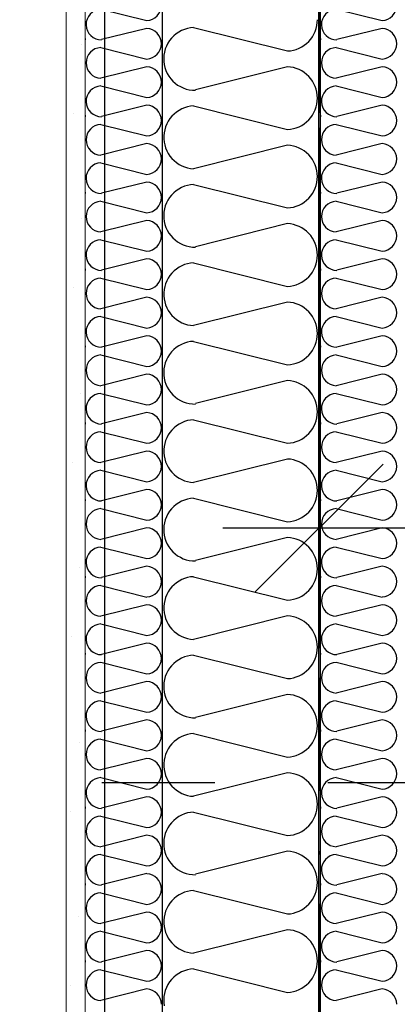
# Model space of a CAD drawing. Units: millimetres. Extents: x 18 to 577, y 5 to 410.
# Drawn here: x 160 to 164, y 170 to 183 of the extents above; entities that cross this region are included whole.
import ezdxf
from ezdxf.xclip import XClip

# ---------------------------------------------------------------- set-up
doc = ezdxf.new("R2010")
doc.units = ezdxf.units.MM
doc.header["$LTSCALE"] = 0.5
doc.header["$MEASUREMENT"] = 0
doc.header["$XCLIPFRAME"] = 0
doc.linetypes.add('PLINE', pattern=[0])
doc.linetypes.add('Små Stiplet', pattern=[5.644444, 2.822222, -2.822222])
for name, color, linetype in [('231- Bærende yttervegger (Skravur)(Nye konstruksjoner)', 7, 'Continuous'), ('231- Bærende yttervegger(Nye konstruksjoner)', 7, 'Continuous'), ('251- Frittbærende dekker', 7, 'Continuous'), ('251- Frittbærende dekker(Nye konstruksjoner)', 7, 'Continuous'), ('822- Modullinjer bygning(Nye konstruksjoner)', 7, 'Continuous'), ('842-M___1_50 Målsetting bygning(Nye konstruksjoner)', 7, 'Continuous')]:
    doc.layers.add(name, color=color, linetype=linetype)
doc.layers.add('235- Utvendig kledning og overflate(Nye konstruksjoner)', color=7, linetype='Continuous', lineweight=0)

# ---------------------------------------------------------------- blocks, each defined once
blk = doc.blocks.new('*X10')
at = {"layer": '231- Bærende yttervegger (Skravur)(Nye konstruksjoner)', "linetype": 'PLINE'}
for p, q in [((160.594, 182.771), (161.169, 182.627)), ((161.169, 182.531), (160.605, 182.39)), ((161.361, 182.531), (161.361, 182.511)), ((160.401, 182.406), (160.401, 182.387)), ((160.594, 182.291), (161.169, 182.147)), ((161.169, 182.051), (160.594, 181.907)), ((160.594, 181.811), (161.169, 181.667)), ((161.169, 181.571), (160.605, 181.43)), ((161.361, 181.571), (161.361, 181.551)), ((160.401, 181.446), (160.401, 181.427)), ((160.594, 181.331), (161.169, 181.187)), ((161.169, 181.091), (160.594, 180.947)), ((160.594, 180.851), (161.169, 180.707)), ((161.169, 180.611), (160.605, 180.47)), ((161.361, 180.611), (161.361, 180.591)), ((160.401, 180.486), (160.401, 180.467)), ((160.594, 180.371), (161.169, 180.227)), ((161.169, 180.131), (160.594, 179.987)), ((160.594, 179.891), (161.169, 179.747)), ((161.169, 179.651), (160.605, 179.51)), ((161.361, 179.651), (161.361, 179.631)), ((160.401, 179.526), (160.401, 179.507)), ((160.594, 179.411), (161.169, 179.267)), ((161.169, 179.171), (160.594, 179.027)), ((160.594, 178.931), (161.169, 178.787)), ((161.169, 178.691), (160.605, 178.55)), ((161.361, 178.691), (161.361, 178.671)), ((160.401, 178.566), (160.401, 178.547)), ((160.594, 178.451), (161.169, 178.307)), ((161.169, 178.211), (160.594, 178.067)), ((160.594, 177.971), (161.169, 177.827)), ((161.169, 177.731), (160.605, 177.59)), ((161.361, 177.731), (161.361, 177.711)), ((160.401, 177.606), (160.401, 177.587)), ((160.594, 177.491), (161.169, 177.347)), ((161.169, 177.251), (160.594, 177.107)), ((160.594, 177.011), (161.169, 176.867)), ((161.169, 176.771), (160.605, 176.63)), ((161.361, 176.771), (161.361, 176.751)), ((160.401, 176.646), (160.401, 176.627)), ((160.594, 176.531), (161.169, 176.387)), ((161.169, 176.291), (160.594, 176.147)), ((160.594, 176.051), (161.169, 175.907)), ((161.169, 175.811), (160.605, 175.67)), ((161.361, 175.811), (161.361, 175.791)), ((160.401, 175.686), (160.401, 175.667)), ((160.594, 175.571), (161.169, 175.427)), ((161.169, 175.331), (160.594, 175.187)), ((160.594, 175.091), (161.169, 174.947)), ((161.169, 174.851), (160.605, 174.71)), ((161.361, 174.851), (161.361, 174.831)), ((160.401, 174.726), (160.401, 174.707)), ((160.594, 174.611), (161.169, 174.467)), ((161.169, 174.371), (160.594, 174.227)), ((160.594, 174.131), (161.169, 173.987)), ((161.169, 173.891), (160.605, 173.75)), ((161.361, 173.891), (161.361, 173.871)), ((160.401, 173.766), (160.401, 173.747)), ((160.594, 173.651), (161.169, 173.507)), ((161.169, 173.411), (160.594, 173.267)), ((160.594, 173.171), (161.169, 173.027)), ((161.169, 172.931), (160.605, 172.79)), ((161.361, 172.931), (161.361, 172.911)), ((160.401, 172.806), (160.401, 172.787)), ((160.594, 172.691), (161.169, 172.547)), ((161.169, 172.451), (160.594, 172.307)), ((160.594, 172.211), (161.169, 172.067)), ((161.169, 171.971), (160.605, 171.83)), ((161.361, 171.971), (161.361, 171.951)), ((160.401, 171.846), (160.401, 171.827)), ((160.594, 171.731), (161.169, 171.587)), ((161.169, 171.491), (160.594, 171.347)), ((160.594, 171.251), (161.169, 171.107)), ((161.169, 171.011), (160.605, 170.87)), ((161.361, 171.011), (161.361, 170.991)), ((160.401, 170.886), (160.401, 170.867)), ((160.594, 170.771), (161.169, 170.627)), ((161.169, 170.531), (160.594, 170.387))]:
    blk.add_line(p, q, dxfattribs=at)
for centre, start, end in [((161.16, 182.819), 272.6252, 0), ((160.603, 182.579), 92.6252, 270.7332), ((161.16, 182.339), 0, 87.3748), ((160.603, 182.099), 92.6252, 267.3748), ((161.16, 182.339), 272.6252, 0), ((161.16, 181.859), 0, 87.3748), ((160.603, 181.619), 92.6252, 270.7332), ((161.16, 181.859), 272.6252, 0), ((161.16, 181.379), 0, 87.3748), ((160.603, 181.139), 92.6252, 267.3748), ((161.16, 181.379), 272.6252, 0), ((161.16, 180.899), 0, 87.3748), ((160.603, 180.659), 92.6252, 270.7332), ((161.16, 180.899), 272.6252, 0), ((161.16, 180.419), 0, 87.3748), ((160.603, 180.179), 92.6252, 267.3748), ((161.16, 180.419), 272.6252, 0), ((161.16, 179.939), 0, 87.3748), ((160.603, 179.699), 92.6252, 270.7332), ((161.16, 179.939), 272.6252, 0), ((161.16, 179.459), 0, 87.3748), ((160.603, 179.219), 92.6252, 267.3748), ((161.16, 179.459), 272.6252, 0), ((161.16, 178.979), 0, 87.3748), ((161.16, 178.979), 272.6252, 0), ((160.603, 178.739), 92.6252, 270.7332), ((161.16, 178.499), 0, 87.3748), ((161.16, 178.499), 272.6252, 0), ((160.603, 178.259), 92.6252, 267.3748), ((161.16, 178.019), 0, 87.3748), ((161.16, 178.019), 272.6252, 0), ((160.603, 177.779), 92.6252, 270.7332), ((161.16, 177.539), 0, 87.3748), ((161.16, 177.539), 272.6252, 0), ((160.603, 177.299), 92.6252, 267.3748), ((161.16, 177.059), 0, 87.3748), ((160.603, 176.819), 92.6252, 270.7332), ((161.16, 177.059), 272.6252, 0), ((161.16, 176.579), 0, 87.3748), ((160.603, 176.339), 92.6252, 267.3748), ((161.16, 176.579), 272.6252, 0), ((161.16, 176.099), 0, 87.3748), ((160.603, 175.859), 92.6252, 270.7332), ((161.16, 176.099), 272.6252, 0), ((161.16, 175.619), 0, 87.3748), ((160.603, 175.379), 92.6252, 267.3748), ((161.16, 175.619), 272.6252, 0), ((161.16, 175.139), 0, 87.3748), ((160.603, 174.899), 92.6252, 270.7332), ((161.16, 175.139), 272.6252, 0), ((161.16, 174.659), 0, 87.3748), ((160.603, 174.419), 92.6252, 267.3748), ((161.16, 174.659), 272.6252, 0), ((161.16, 174.179), 0, 87.3748), ((161.16, 174.179), 272.6252, 0), ((160.603, 173.939), 92.6252, 270.7332), ((161.16, 173.699), 0, 87.3748), ((161.16, 173.699), 272.6252, 0), ((160.603, 173.459), 92.6252, 267.3748), ((161.16, 173.219), 0, 87.3748), ((161.16, 173.219), 272.6252, 0), ((160.603, 172.979), 92.6252, 270.7332), ((161.16, 172.739), 0, 87.3748), ((161.16, 172.739), 272.6252, 0), ((160.603, 172.499), 92.6252, 267.3748), ((161.16, 172.259), 0, 87.3748), ((160.603, 172.019), 92.6252, 270.7332), ((161.16, 172.259), 272.6252, 0), ((161.16, 171.779), 0, 87.3748), ((160.603, 171.539), 92.6252, 267.3748), ((161.16, 171.779), 272.6252, 0), ((161.16, 171.299), 0, 87.3748), ((160.603, 171.059), 92.6252, 270.7332), ((161.16, 171.299), 272.6252, 0), ((161.16, 170.819), 0, 87.3748), ((160.603, 170.579), 92.6252, 267.3748), ((161.16, 170.819), 272.6252, 0), ((161.16, 170.339), 0, 87.3748)]:
    blk.add_arc(centre, 0.192, start, end, dxfattribs=at)
blk = doc.blocks.new('*X13')
at = {"layer": '231- Bærende yttervegger (Skravur)(Nye konstruksjoner)', "linetype": 'PLINE'}
for p, q in [((163.534, 182.771), (164.109, 182.627)), ((164.109, 182.531), (163.545, 182.39)), ((163.341, 182.406), (163.341, 182.387)), ((163.534, 182.291), (164.109, 182.147)), ((164.109, 182.051), (163.534, 181.907)), ((163.534, 181.811), (164.109, 181.667)), ((164.109, 181.571), (163.545, 181.43)), ((163.341, 181.446), (163.341, 181.427)), ((163.534, 181.331), (164.109, 181.187)), ((164.109, 181.091), (163.534, 180.947)), ((163.534, 180.851), (164.109, 180.707)), ((164.109, 180.611), (163.545, 180.47)), ((163.341, 180.486), (163.341, 180.467)), ((163.534, 180.371), (164.109, 180.227)), ((164.109, 180.131), (163.534, 179.987)), ((163.534, 179.891), (164.109, 179.747)), ((164.109, 179.651), (163.545, 179.51)), ((163.341, 179.526), (163.341, 179.507)), ((163.534, 179.411), (164.109, 179.267)), ((164.109, 179.171), (163.534, 179.027)), ((163.534, 178.931), (164.109, 178.787)), ((164.109, 178.691), (163.545, 178.55)), ((163.341, 178.566), (163.341, 178.547)), ((163.534, 178.451), (164.109, 178.307)), ((164.109, 178.211), (163.534, 178.067)), ((163.534, 177.971), (164.109, 177.827)), ((164.109, 177.731), (163.545, 177.59)), ((163.341, 177.606), (163.341, 177.587)), ((163.534, 177.491), (164.109, 177.347)), ((164.109, 177.251), (163.534, 177.107)), ((163.534, 177.011), (164.109, 176.867)), ((164.109, 176.771), (163.545, 176.63)), ((163.341, 176.646), (163.341, 176.627)), ((163.534, 176.531), (164.109, 176.387)), ((164.109, 176.291), (163.534, 176.147)), ((163.534, 176.051), (164.109, 175.907)), ((164.109, 175.811), (163.545, 175.67)), ((163.341, 175.686), (163.341, 175.667)), ((163.534, 175.571), (164.109, 175.427)), ((164.109, 175.331), (163.534, 175.187)), ((163.534, 175.091), (164.109, 174.947)), ((164.109, 174.851), (163.545, 174.71)), ((163.341, 174.726), (163.341, 174.707)), ((163.534, 174.611), (164.109, 174.467)), ((164.109, 174.371), (163.534, 174.227)), ((163.534, 174.131), (164.109, 173.987)), ((164.109, 173.891), (163.545, 173.75)), ((163.341, 173.766), (163.341, 173.747)), ((163.534, 173.651), (164.109, 173.507)), ((164.109, 173.411), (163.534, 173.267)), ((163.534, 173.171), (164.109, 173.027)), ((164.109, 172.931), (163.545, 172.79)), ((163.341, 172.806), (163.341, 172.787)), ((163.534, 172.691), (164.109, 172.547)), ((164.109, 172.451), (163.534, 172.307)), ((163.534, 172.211), (164.109, 172.067)), ((164.109, 171.971), (163.545, 171.83)), ((163.341, 171.846), (163.341, 171.827)), ((163.534, 171.731), (164.109, 171.587)), ((164.109, 171.491), (163.534, 171.347)), ((163.534, 171.251), (164.109, 171.107)), ((164.109, 171.011), (163.545, 170.87)), ((163.341, 170.886), (163.341, 170.867)), ((163.534, 170.771), (164.109, 170.627)), ((164.109, 170.531), (163.534, 170.387))]:
    blk.add_line(p, q, dxfattribs=at)
for centre, start, end in [((164.1, 182.819), 272.6252, 0), ((163.543, 182.579), 92.6252, 270.7332), ((164.1, 182.339), 0, 87.3748), ((163.543, 182.099), 92.6252, 267.3748), ((164.1, 182.339), 272.6252, 0), ((164.1, 181.859), 0, 87.3748), ((163.543, 181.619), 92.6252, 270.7332), ((164.1, 181.859), 272.6252, 0), ((164.1, 181.379), 0, 87.3748), ((163.543, 181.139), 92.6252, 267.3748), ((164.1, 181.379), 272.6252, 0), ((164.1, 180.899), 0, 87.3748), ((163.543, 180.659), 92.6252, 270.7332), ((164.1, 180.899), 272.6252, 0), ((164.1, 180.419), 0, 87.3748), ((163.543, 180.179), 92.6252, 267.3748), ((164.1, 180.419), 272.6252, 0), ((164.1, 179.939), 0, 87.3748), ((163.543, 179.699), 92.6252, 270.7332), ((164.1, 179.939), 272.6252, 0), ((164.1, 179.459), 0, 87.3748), ((163.543, 179.219), 92.6252, 267.3748), ((164.1, 179.459), 272.6252, 0), ((164.1, 178.979), 0, 87.3748), ((164.1, 178.979), 272.6252, 0), ((163.543, 178.739), 92.6252, 270.7332), ((164.1, 178.499), 0, 87.3748), ((164.1, 178.499), 272.6252, 0), ((163.543, 178.259), 92.6252, 267.3748), ((164.1, 178.019), 0, 87.3748), ((164.1, 178.019), 272.6252, 0), ((163.543, 177.779), 92.6252, 270.7332), ((164.1, 177.539), 0, 87.3748), ((164.1, 177.539), 272.6252, 0), ((163.543, 177.299), 92.6252, 267.3748), ((164.1, 177.059), 0, 87.3748), ((163.543, 176.819), 92.6252, 270.7332), ((164.1, 177.059), 272.6252, 0), ((164.1, 176.579), 0, 87.3748), ((163.543, 176.339), 92.6252, 267.3748), ((164.1, 176.579), 272.6252, 0), ((164.1, 176.099), 0, 87.3748), ((163.543, 175.859), 92.6252, 270.7332), ((164.1, 176.099), 272.6252, 0), ((164.1, 175.619), 0, 87.3748), ((163.543, 175.379), 92.6252, 267.3748), ((164.1, 175.619), 272.6252, 0), ((164.1, 175.139), 0, 87.3748), ((163.543, 174.899), 92.6252, 270.7332), ((164.1, 175.139), 272.6252, 0), ((164.1, 174.659), 0, 87.3748), ((163.543, 174.419), 92.6252, 267.3748), ((164.1, 174.659), 272.6252, 0), ((164.1, 174.179), 0, 87.3748), ((164.1, 174.179), 272.6252, 0), ((163.543, 173.939), 92.6252, 270.7332), ((164.1, 173.699), 0, 87.3748), ((164.1, 173.699), 272.6252, 0), ((163.543, 173.459), 92.6252, 267.3748), ((164.1, 173.219), 0, 87.3748), ((164.1, 173.219), 272.6252, 0), ((163.543, 172.979), 92.6252, 270.7332), ((164.1, 172.739), 0, 87.3748), ((164.1, 172.739), 272.6252, 0), ((163.543, 172.499), 92.6252, 267.3748), ((164.1, 172.259), 0, 87.3748), ((163.543, 172.019), 92.6252, 270.7332), ((164.1, 172.259), 272.6252, 0), ((164.1, 171.779), 0, 87.3748), ((163.543, 171.539), 92.6252, 267.3748), ((164.1, 171.779), 272.6252, 0), ((164.1, 171.299), 0, 87.3748), ((163.543, 171.059), 92.6252, 270.7332), ((164.1, 171.299), 272.6252, 0), ((164.1, 170.819), 0, 87.3748), ((163.543, 170.579), 92.6252, 267.3748), ((164.1, 170.819), 272.6252, 0), ((164.1, 170.339), 0, 87.3748)]:
    blk.add_arc(centre, 0.192, start, end, dxfattribs=at)
blk = doc.blocks.new('*X16')
at = {"layer": '231- Bærende yttervegger (Skravur)(Nye konstruksjoner)', "linetype": 'PLINE'}
for p, q in [((161.716, 182.537), (161.677, 182.529)), ((161.755, 182.541), (161.716, 182.537)), ((161.755, 182.541), (162.928, 182.248)), ((163.286, 182.529), (163.295, 182.565)), ((163.295, 182.565), (163.3, 182.602)), ((163.3, 182.602), (163.302, 182.639)), ((161.506, 182.437), (161.479, 182.408)), ((161.537, 182.462), (161.506, 182.437)), ((161.569, 182.484), (161.537, 182.462)), ((161.604, 182.503), (161.569, 182.484)), ((161.64, 182.518), (161.604, 182.503)), ((161.677, 182.529), (161.64, 182.518)), ((163.218, 182.397), (163.239, 182.427)), ((163.239, 182.427), (163.258, 182.459)), ((163.258, 182.459), (163.274, 182.493)), ((163.274, 182.493), (163.286, 182.529)), ((161.415, 182.31), (161.401, 182.273)), ((161.433, 182.345), (161.415, 182.31)), ((161.455, 182.378), (161.433, 182.345)), ((161.479, 182.408), (161.455, 182.378)), ((163.072, 182.282), (163.105, 182.299)), ((163.105, 182.299), (163.137, 182.32)), ((163.137, 182.32), (163.166, 182.343)), ((163.166, 182.343), (163.193, 182.368)), ((163.193, 182.368), (163.218, 182.397)), ((161.384, 182.196), (161.381, 182.157)), ((161.391, 182.235), (161.384, 182.196)), ((161.401, 182.273), (161.391, 182.235)), ((162.928, 182.248), (162.965, 182.251)), ((162.965, 182.251), (163.002, 182.258)), ((163.002, 182.258), (163.037, 182.268)), ((163.037, 182.268), (163.072, 182.282)), ((161.381, 182.157), (161.382, 182.118)), ((161.382, 182.118), (161.387, 182.079)), ((161.387, 182.079), (161.396, 182.041)), ((162.928, 182.051), (161.778, 181.763)), ((162.965, 182.047), (162.928, 182.051)), ((163.002, 182.04), (162.965, 182.047)), ((163.321, 182.051), (163.321, 182.011)), ((161.396, 182.041), (161.409, 182.004)), ((161.409, 182.004), (161.425, 181.968)), ((161.425, 181.968), (161.445, 181.934)), ((161.445, 181.934), (161.468, 181.902)), ((163.037, 182.03), (163.002, 182.04)), ((163.072, 182.016), (163.037, 182.03)), ((163.105, 181.999), (163.072, 182.016)), ((163.137, 181.979), (163.105, 181.999)), ((163.166, 181.956), (163.137, 181.979)), ((163.193, 181.93), (163.166, 181.956)), ((163.218, 181.902), (163.193, 181.93)), ((161.468, 181.902), (161.495, 181.873)), ((161.495, 181.873), (161.524, 181.847)), ((161.524, 181.847), (161.555, 181.823)), ((161.555, 181.823), (161.589, 181.803)), ((161.589, 181.803), (161.625, 181.786)), ((163.239, 181.871), (163.218, 181.902)), ((163.258, 181.839), (163.239, 181.871)), ((163.274, 181.805), (163.258, 181.839)), ((163.286, 181.77), (163.274, 181.805)), ((161.361, 181.796), (161.361, 181.757)), ((161.625, 181.786), (161.662, 181.773)), ((161.662, 181.773), (161.7, 181.764)), ((161.7, 181.764), (161.739, 181.759)), ((161.739, 181.759), (161.778, 181.757)), ((163.295, 181.733), (163.286, 181.77)), ((163.3, 181.696), (163.295, 181.733)), ((163.302, 181.659), (163.3, 181.696)), ((161.717, 181.557), (161.679, 181.55)), ((161.755, 181.561), (161.717, 181.557)), ((161.755, 181.561), (162.928, 181.268)), ((163.286, 181.549), (163.295, 181.585)), ((163.295, 181.585), (163.3, 181.622)), ((163.3, 181.622), (163.302, 181.659)), ((161.483, 181.433), (161.458, 181.403)), ((161.51, 181.46), (161.483, 181.433)), ((161.54, 181.484), (161.51, 181.46)), ((161.572, 181.506), (161.54, 181.484)), ((161.606, 181.524), (161.572, 181.506)), ((161.642, 181.539), (161.606, 181.524)), ((161.679, 181.55), (161.642, 181.539)), ((163.218, 181.417), (163.239, 181.447)), ((163.239, 181.447), (163.258, 181.479)), ((163.258, 181.479), (163.274, 181.513)), ((163.274, 181.513), (163.286, 181.549)), ((161.419, 181.337), (161.404, 181.301)), ((161.437, 181.371), (161.419, 181.337)), ((161.458, 181.403), (161.437, 181.371)), ((163.072, 181.302), (163.105, 181.319)), ((163.105, 181.319), (163.137, 181.34)), ((163.137, 181.34), (163.166, 181.363)), ((163.166, 181.363), (163.193, 181.388)), ((163.193, 181.388), (163.218, 181.417)), ((161.385, 181.227), (161.381, 181.188)), ((161.381, 181.188), (161.381, 181.15)), ((161.393, 181.265), (161.385, 181.227)), ((161.404, 181.301), (161.393, 181.265)), ((162.928, 181.268), (162.965, 181.271)), ((162.965, 181.271), (163.002, 181.278)), ((163.002, 181.278), (163.037, 181.288)), ((163.037, 181.288), (163.072, 181.302)), ((161.381, 181.15), (161.385, 181.111)), ((161.385, 181.111), (161.393, 181.074)), ((161.393, 181.074), (161.404, 181.037)), ((162.928, 181.071), (161.755, 180.778)), ((162.965, 181.067), (162.928, 181.071)), ((163.002, 181.06), (162.965, 181.067)), ((163.037, 181.05), (163.002, 181.06)), ((161.404, 181.037), (161.419, 181.001)), ((161.419, 181.001), (161.437, 180.967)), ((161.437, 180.967), (161.458, 180.935)), ((163.072, 181.036), (163.037, 181.05)), ((163.105, 181.019), (163.072, 181.036)), ((163.137, 180.999), (163.105, 181.019)), ((163.166, 180.976), (163.137, 180.999)), ((163.193, 180.95), (163.166, 180.976)), ((163.218, 180.922), (163.193, 180.95)), ((161.458, 180.935), (161.483, 180.905)), ((161.483, 180.905), (161.51, 180.878)), ((161.51, 180.878), (161.54, 180.854)), ((161.54, 180.854), (161.572, 180.832)), ((161.572, 180.832), (161.606, 180.814)), ((161.606, 180.814), (161.642, 180.8)), ((163.239, 180.891), (163.218, 180.922)), ((163.258, 180.859), (163.239, 180.891)), ((163.274, 180.825), (163.258, 180.859)), ((163.286, 180.79), (163.274, 180.825)), ((161.642, 180.8), (161.679, 180.789)), ((161.679, 180.789), (161.717, 180.781)), ((161.717, 180.781), (161.755, 180.778)), ((163.295, 180.753), (163.286, 180.79)), ((163.3, 180.716), (163.295, 180.753)), ((163.302, 180.679), (163.3, 180.716)), ((161.677, 180.569), (161.64, 180.558)), ((161.716, 180.577), (161.677, 180.569)), ((161.755, 180.581), (161.716, 180.577)), ((161.755, 180.581), (162.928, 180.288)), ((163.274, 180.533), (163.286, 180.569)), ((163.286, 180.569), (163.295, 180.605)), ((163.295, 180.605), (163.3, 180.642)), ((163.3, 180.642), (163.302, 180.679)), ((161.479, 180.448), (161.455, 180.418)), ((161.506, 180.477), (161.479, 180.448)), ((161.537, 180.502), (161.506, 180.477)), ((161.569, 180.524), (161.537, 180.502)), ((161.604, 180.543), (161.569, 180.524)), ((161.64, 180.558), (161.604, 180.543)), ((163.218, 180.437), (163.239, 180.467)), ((163.239, 180.467), (163.258, 180.499)), ((163.258, 180.499), (163.274, 180.533)), ((161.415, 180.35), (161.401, 180.313)), ((161.433, 180.385), (161.415, 180.35)), ((161.455, 180.418), (161.433, 180.385)), ((163.037, 180.308), (163.072, 180.322)), ((163.072, 180.322), (163.105, 180.339)), ((163.105, 180.339), (163.137, 180.36)), ((163.137, 180.36), (163.166, 180.383)), ((163.166, 180.383), (163.193, 180.408)), ((163.193, 180.408), (163.218, 180.437)), ((161.384, 180.236), (161.381, 180.197)), ((161.391, 180.275), (161.384, 180.236)), ((161.401, 180.313), (161.391, 180.275)), ((162.928, 180.288), (162.965, 180.291)), ((162.965, 180.291), (163.002, 180.298)), ((163.002, 180.298), (163.037, 180.308)), ((161.381, 180.197), (161.382, 180.158)), ((161.382, 180.158), (161.387, 180.119)), ((161.387, 180.119), (161.396, 180.081)), ((161.396, 180.081), (161.409, 180.044)), ((162.928, 180.091), (161.778, 179.803)), ((162.965, 180.087), (162.928, 180.091)), ((163.002, 180.08), (162.965, 180.087)), ((163.037, 180.07), (163.002, 180.08)), ((163.321, 180.091), (163.321, 180.051)), ((161.409, 180.044), (161.425, 180.008)), ((161.425, 180.008), (161.445, 179.974)), ((161.445, 179.974), (161.468, 179.942)), ((163.072, 180.056), (163.037, 180.07)), ((163.105, 180.039), (163.072, 180.056)), ((163.137, 180.019), (163.105, 180.039)), ((163.166, 179.996), (163.137, 180.019)), ((163.193, 179.97), (163.166, 179.996)), ((163.218, 179.942), (163.193, 179.97)), ((161.361, 179.836), (161.361, 179.797)), ((161.468, 179.942), (161.495, 179.913)), ((161.495, 179.913), (161.524, 179.887)), ((161.524, 179.887), (161.555, 179.863)), ((161.555, 179.863), (161.589, 179.843)), ((161.589, 179.843), (161.625, 179.826)), ((163.239, 179.911), (163.218, 179.942)), ((163.258, 179.879), (163.239, 179.911)), ((163.274, 179.845), (163.258, 179.879)), ((163.286, 179.81), (163.274, 179.845)), ((161.625, 179.826), (161.662, 179.813)), ((161.662, 179.813), (161.7, 179.804)), ((161.7, 179.804), (161.739, 179.799)), ((161.739, 179.799), (161.778, 179.797)), ((163.295, 179.773), (163.286, 179.81)), ((163.3, 179.736), (163.295, 179.773)), ((163.302, 179.699), (163.3, 179.736)), ((161.679, 179.59), (161.642, 179.579)), ((161.717, 179.597), (161.679, 179.59)), ((161.755, 179.601), (161.717, 179.597)), ((161.755, 179.601), (162.928, 179.308)), ((163.274, 179.553), (163.286, 179.589)), ((163.286, 179.589), (163.295, 179.625)), ((163.295, 179.625), (163.3, 179.662)), ((163.3, 179.662), (163.302, 179.699)), ((161.483, 179.473), (161.458, 179.443)), ((161.51, 179.5), (161.483, 179.473)), ((161.54, 179.524), (161.51, 179.5)), ((161.572, 179.546), (161.54, 179.524)), ((161.606, 179.564), (161.572, 179.546)), ((161.642, 179.579), (161.606, 179.564)), ((163.218, 179.457), (163.239, 179.487)), ((163.239, 179.487), (163.258, 179.519)), ((163.258, 179.519), (163.274, 179.553)), ((161.404, 179.341), (161.393, 179.305)), ((161.419, 179.377), (161.404, 179.341)), ((161.437, 179.411), (161.419, 179.377)), ((161.458, 179.443), (161.437, 179.411)), ((163.037, 179.328), (163.072, 179.342)), ((163.072, 179.342), (163.105, 179.359)), ((163.105, 179.359), (163.137, 179.38)), ((163.137, 179.38), (163.166, 179.403)), ((163.166, 179.403), (163.193, 179.428)), ((163.193, 179.428), (163.218, 179.457)), ((161.385, 179.267), (161.381, 179.228)), ((161.381, 179.228), (161.381, 179.19)), ((161.393, 179.305), (161.385, 179.267)), ((162.928, 179.308), (162.965, 179.311)), ((162.965, 179.311), (163.002, 179.318)), ((163.002, 179.318), (163.037, 179.328)), ((161.381, 179.19), (161.385, 179.151)), ((161.385, 179.151), (161.393, 179.114)), ((161.393, 179.114), (161.404, 179.077)), ((162.928, 179.111), (161.755, 178.818)), ((162.965, 179.107), (162.928, 179.111)), ((163.002, 179.1), (162.965, 179.107)), ((163.037, 179.09), (163.002, 179.1)), ((161.404, 179.077), (161.419, 179.041)), ((161.419, 179.041), (161.437, 179.007)), ((161.437, 179.007), (161.458, 178.975)), ((161.458, 178.975), (161.483, 178.945)), ((163.072, 179.076), (163.037, 179.09)), ((163.105, 179.059), (163.072, 179.076)), ((163.137, 179.039), (163.105, 179.059)), ((163.166, 179.016), (163.137, 179.039)), ((163.193, 178.99), (163.166, 179.016)), ((163.218, 178.962), (163.193, 178.99)), ((161.483, 178.945), (161.51, 178.918)), ((161.51, 178.918), (161.54, 178.894)), ((161.54, 178.894), (161.572, 178.872)), ((161.572, 178.872), (161.606, 178.854)), ((161.606, 178.854), (161.642, 178.84)), ((163.239, 178.931), (163.218, 178.962)), ((163.258, 178.899), (163.239, 178.931)), ((163.274, 178.865), (163.258, 178.899)), ((163.286, 178.83), (163.274, 178.865)), ((161.642, 178.84), (161.679, 178.829)), ((161.679, 178.829), (161.717, 178.821)), ((161.717, 178.821), (161.755, 178.818)), ((163.295, 178.793), (163.286, 178.83)), ((163.3, 178.756), (163.295, 178.793)), ((163.302, 178.719), (163.3, 178.756)), ((161.677, 178.609), (161.64, 178.598)), ((161.716, 178.617), (161.677, 178.609)), ((161.755, 178.621), (161.716, 178.617)), ((161.755, 178.621), (162.928, 178.328)), ((163.274, 178.573), (163.286, 178.609)), ((163.286, 178.609), (163.295, 178.645)), ((163.295, 178.645), (163.3, 178.682)), ((163.3, 178.682), (163.302, 178.719)), ((161.479, 178.488), (161.455, 178.458)), ((161.506, 178.517), (161.479, 178.488)), ((161.537, 178.542), (161.506, 178.517)), ((161.569, 178.564), (161.537, 178.542)), ((161.604, 178.583), (161.569, 178.564)), ((161.64, 178.598), (161.604, 178.583)), ((163.193, 178.448), (163.218, 178.477)), ((163.218, 178.477), (163.239, 178.507)), ((163.239, 178.507), (163.258, 178.539)), ((163.258, 178.539), (163.274, 178.573)), ((161.415, 178.39), (161.401, 178.353)), ((161.433, 178.425), (161.415, 178.39)), ((161.455, 178.458), (161.433, 178.425)), ((163.037, 178.348), (163.072, 178.362)), ((163.072, 178.362), (163.105, 178.379)), ((163.105, 178.379), (163.137, 178.4)), ((163.137, 178.4), (163.166, 178.423)), ((163.166, 178.423), (163.193, 178.448)), ((161.384, 178.276), (161.381, 178.237)), ((161.381, 178.237), (161.382, 178.198)), ((161.391, 178.315), (161.384, 178.276)), ((161.401, 178.353), (161.391, 178.315)), ((162.928, 178.328), (162.965, 178.331)), ((162.965, 178.331), (163.002, 178.338)), ((163.002, 178.338), (163.037, 178.348)), ((161.382, 178.198), (161.387, 178.159)), ((161.387, 178.159), (161.396, 178.121)), ((161.396, 178.121), (161.409, 178.084)), ((162.928, 178.131), (161.778, 177.843)), ((162.965, 178.127), (162.928, 178.131)), ((163.002, 178.12), (162.965, 178.127)), ((163.037, 178.11), (163.002, 178.12)), ((163.072, 178.096), (163.037, 178.11)), ((163.321, 178.131), (163.321, 178.091)), ((161.409, 178.084), (161.425, 178.048)), ((161.425, 178.048), (161.445, 178.014)), ((161.445, 178.014), (161.468, 177.982)), ((163.105, 178.079), (163.072, 178.096)), ((163.137, 178.059), (163.105, 178.079)), ((163.166, 178.036), (163.137, 178.059)), ((163.193, 178.01), (163.166, 178.036)), ((163.218, 177.982), (163.193, 178.01)), ((161.361, 177.876), (161.361, 177.837)), ((161.468, 177.982), (161.495, 177.953)), ((161.495, 177.953), (161.524, 177.927)), ((161.524, 177.927), (161.555, 177.903)), ((161.555, 177.903), (161.589, 177.883)), ((161.589, 177.883), (161.625, 177.866)), ((161.625, 177.866), (161.662, 177.853)), ((163.239, 177.951), (163.218, 177.982)), ((163.258, 177.919), (163.239, 177.951)), ((163.274, 177.885), (163.258, 177.919)), ((163.286, 177.85), (163.274, 177.885)), ((161.662, 177.853), (161.7, 177.844)), ((161.7, 177.844), (161.739, 177.839)), ((161.739, 177.839), (161.778, 177.837)), ((163.295, 177.813), (163.286, 177.85)), ((163.3, 177.776), (163.295, 177.813)), ((163.302, 177.739), (163.3, 177.776)), ((163.3, 177.702), (163.302, 177.739)), ((161.642, 177.619), (161.606, 177.604)), ((161.679, 177.63), (161.642, 177.619)), ((161.717, 177.637), (161.679, 177.63)), ((161.755, 177.641), (161.717, 177.637)), ((161.755, 177.641), (162.928, 177.348)), ((163.274, 177.593), (163.286, 177.629)), ((163.286, 177.629), (163.295, 177.665)), ((163.295, 177.665), (163.3, 177.702)), ((161.483, 177.513), (161.458, 177.483)), ((161.51, 177.54), (161.483, 177.513)), ((161.54, 177.564), (161.51, 177.54)), ((161.572, 177.586), (161.54, 177.564)), ((161.606, 177.604), (161.572, 177.586)), ((163.193, 177.468), (163.218, 177.497)), ((163.218, 177.497), (163.239, 177.527)), ((163.239, 177.527), (163.258, 177.559)), ((163.258, 177.559), (163.274, 177.593)), ((161.404, 177.381), (161.393, 177.345)), ((161.419, 177.417), (161.404, 177.381)), ((161.437, 177.451), (161.419, 177.417)), ((161.458, 177.483), (161.437, 177.451)), ((163.037, 177.368), (163.072, 177.382)), ((163.072, 177.382), (163.105, 177.399)), ((163.105, 177.399), (163.137, 177.42)), ((163.137, 177.42), (163.166, 177.443)), ((163.166, 177.443), (163.193, 177.468)), ((161.385, 177.307), (161.381, 177.268)), ((161.381, 177.268), (161.381, 177.23)), ((161.393, 177.345), (161.385, 177.307)), ((162.928, 177.348), (162.965, 177.351)), ((162.965, 177.351), (163.002, 177.358)), ((163.002, 177.358), (163.037, 177.368)), ((161.381, 177.23), (161.385, 177.191)), ((161.385, 177.191), (161.393, 177.154)), ((161.393, 177.154), (161.404, 177.117)), ((162.928, 177.151), (161.755, 176.858)), ((162.965, 177.147), (162.928, 177.151)), ((163.002, 177.14), (162.965, 177.147)), ((163.037, 177.13), (163.002, 177.14)), ((163.072, 177.116), (163.037, 177.13)), ((161.404, 177.117), (161.419, 177.081)), ((161.419, 177.081), (161.437, 177.047)), ((161.437, 177.047), (161.458, 177.015)), ((161.458, 177.015), (161.483, 176.985)), ((163.105, 177.099), (163.072, 177.116)), ((163.137, 177.079), (163.105, 177.099)), ((163.166, 177.056), (163.137, 177.079)), ((163.193, 177.03), (163.166, 177.056)), ((163.218, 177.002), (163.193, 177.03)), ((163.239, 176.971), (163.218, 177.002)), ((161.483, 176.985), (161.51, 176.958)), ((161.51, 176.958), (161.54, 176.934)), ((161.54, 176.934), (161.572, 176.912)), ((161.572, 176.912), (161.606, 176.894)), ((161.606, 176.894), (161.642, 176.88)), ((161.642, 176.88), (161.679, 176.869)), ((163.258, 176.939), (163.239, 176.971)), ((163.274, 176.905), (163.258, 176.939)), ((163.286, 176.87), (163.274, 176.905)), ((161.679, 176.869), (161.717, 176.861)), ((161.717, 176.861), (161.755, 176.858)), ((163.295, 176.833), (163.286, 176.87)), ((163.3, 176.796), (163.295, 176.833)), ((163.302, 176.759), (163.3, 176.796)), ((163.3, 176.722), (163.302, 176.759)), ((161.64, 176.638), (161.604, 176.623)), ((161.677, 176.649), (161.64, 176.638)), ((161.716, 176.657), (161.677, 176.649)), ((161.755, 176.661), (161.716, 176.657)), ((161.755, 176.661), (162.928, 176.368)), ((163.274, 176.613), (163.286, 176.649)), ((163.286, 176.649), (163.295, 176.685)), ((163.295, 176.685), (163.3, 176.722)), ((161.479, 176.528), (161.455, 176.498)), ((161.506, 176.557), (161.479, 176.528)), ((161.537, 176.582), (161.506, 176.557)), ((161.569, 176.604), (161.537, 176.582)), ((161.604, 176.623), (161.569, 176.604)), ((163.193, 176.488), (163.218, 176.517)), ((163.218, 176.517), (163.239, 176.547)), ((163.239, 176.547), (163.258, 176.579)), ((163.258, 176.579), (163.274, 176.613)), ((161.401, 176.393), (161.391, 176.355)), ((161.415, 176.43), (161.401, 176.393)), ((161.433, 176.465), (161.415, 176.43)), ((161.455, 176.498), (161.433, 176.465)), ((163.002, 176.378), (163.037, 176.388)), ((163.037, 176.388), (163.072, 176.402)), ((163.072, 176.402), (163.105, 176.419)), ((163.105, 176.419), (163.137, 176.44)), ((163.137, 176.44), (163.166, 176.463)), ((163.166, 176.463), (163.193, 176.488)), ((161.384, 176.316), (161.381, 176.277)), ((161.381, 176.277), (161.382, 176.238)), ((161.391, 176.355), (161.384, 176.316)), ((162.928, 176.368), (162.965, 176.371)), ((162.965, 176.371), (163.002, 176.378)), ((161.382, 176.238), (161.387, 176.199)), ((161.387, 176.199), (161.396, 176.161)), ((161.396, 176.161), (161.409, 176.124)), ((162.928, 176.171), (161.778, 175.883)), ((162.965, 176.167), (162.928, 176.171)), ((163.002, 176.16), (162.965, 176.167)), ((163.037, 176.15), (163.002, 176.16)), ((163.072, 176.136), (163.037, 176.15)), ((163.321, 176.171), (163.321, 176.131)), ((161.409, 176.124), (161.425, 176.088)), ((161.425, 176.088), (161.445, 176.054)), ((161.445, 176.054), (161.468, 176.022)), ((161.468, 176.022), (161.495, 175.993)), ((163.105, 176.119), (163.072, 176.136)), ((163.137, 176.099), (163.105, 176.119)), ((163.166, 176.076), (163.137, 176.099)), ((163.193, 176.05), (163.166, 176.076)), ((163.218, 176.022), (163.193, 176.05)), ((163.239, 175.991), (163.218, 176.022)), ((161.361, 175.916), (161.361, 175.877)), ((161.495, 175.993), (161.524, 175.967)), ((161.524, 175.967), (161.555, 175.943)), ((161.555, 175.943), (161.589, 175.923)), ((161.589, 175.923), (161.625, 175.906)), ((161.625, 175.906), (161.662, 175.893)), ((161.662, 175.893), (161.7, 175.884)), ((163.258, 175.959), (163.239, 175.991)), ((163.274, 175.925), (163.258, 175.959)), ((163.286, 175.89), (163.274, 175.925)), ((161.7, 175.884), (161.739, 175.879)), ((161.739, 175.879), (161.778, 175.877)), ((163.295, 175.853), (163.286, 175.89)), ((163.3, 175.816), (163.295, 175.853)), ((163.302, 175.779), (163.3, 175.816)), ((163.3, 175.742), (163.302, 175.779)), ((161.642, 175.659), (161.606, 175.644)), ((161.679, 175.67), (161.642, 175.659)), ((161.717, 175.677), (161.679, 175.67)), ((161.755, 175.681), (161.717, 175.677)), ((161.755, 175.681), (162.928, 175.388)), ((163.274, 175.633), (163.286, 175.669)), ((163.286, 175.669), (163.295, 175.705)), ((163.295, 175.705), (163.3, 175.742)), ((161.483, 175.553), (161.458, 175.523)), ((161.51, 175.58), (161.483, 175.553)), ((161.54, 175.604), (161.51, 175.58)), ((161.572, 175.626), (161.54, 175.604)), ((161.606, 175.644), (161.572, 175.626)), ((163.193, 175.508), (163.218, 175.537)), ((163.218, 175.537), (163.239, 175.567)), ((163.239, 175.567), (163.258, 175.599)), ((163.258, 175.599), (163.274, 175.633)), ((161.404, 175.421), (161.393, 175.385)), ((161.419, 175.457), (161.404, 175.421)), ((161.437, 175.491), (161.419, 175.457)), ((161.458, 175.523), (161.437, 175.491)), ((163.002, 175.398), (163.037, 175.408)), ((163.037, 175.408), (163.072, 175.422)), ((163.072, 175.422), (163.105, 175.439)), ((163.105, 175.439), (163.137, 175.46)), ((163.137, 175.46), (163.166, 175.483)), ((163.166, 175.483), (163.193, 175.508)), ((161.385, 175.347), (161.381, 175.308)), ((161.381, 175.308), (161.381, 175.27)), ((161.393, 175.385), (161.385, 175.347)), ((162.928, 175.388), (162.965, 175.391)), ((162.965, 175.391), (163.002, 175.398)), ((161.381, 175.27), (161.385, 175.231)), ((161.385, 175.231), (161.393, 175.194)), ((161.393, 175.194), (161.404, 175.157)), ((161.404, 175.157), (161.419, 175.121)), ((162.928, 175.191), (161.755, 174.898)), ((162.965, 175.187), (162.928, 175.191)), ((163.002, 175.18), (162.965, 175.187)), ((163.037, 175.17), (163.002, 175.18)), ((163.072, 175.156), (163.037, 175.17)), ((163.105, 175.139), (163.072, 175.156)), ((161.419, 175.121), (161.437, 175.087)), ((161.437, 175.087), (161.458, 175.055)), ((161.458, 175.055), (161.483, 175.025)), ((163.137, 175.119), (163.105, 175.139)), ((163.166, 175.096), (163.137, 175.119)), ((163.193, 175.07), (163.166, 175.096)), ((163.218, 175.042), (163.193, 175.07)), ((163.239, 175.011), (163.218, 175.042)), ((161.483, 175.025), (161.51, 174.998)), ((161.51, 174.998), (161.54, 174.974)), ((161.54, 174.974), (161.572, 174.952)), ((161.572, 174.952), (161.606, 174.934)), ((161.606, 174.934), (161.642, 174.92)), ((161.642, 174.92), (161.679, 174.909)), ((163.258, 174.979), (163.239, 175.011)), ((163.274, 174.945), (163.258, 174.979)), ((163.286, 174.91), (163.274, 174.945)), ((163.295, 174.873), (163.286, 174.91)), ((161.679, 174.909), (161.717, 174.901)), ((161.717, 174.901), (161.755, 174.898)), ((163.3, 174.836), (163.295, 174.873)), ((163.302, 174.799), (163.3, 174.836)), ((163.3, 174.762), (163.302, 174.799)), ((161.64, 174.678), (161.604, 174.663)), ((161.677, 174.689), (161.64, 174.678)), ((161.716, 174.697), (161.677, 174.689)), ((161.755, 174.701), (161.716, 174.697)), ((161.755, 174.701), (162.928, 174.408)), ((163.274, 174.653), (163.286, 174.689)), ((163.286, 174.689), (163.295, 174.725)), ((163.295, 174.725), (163.3, 174.762)), ((161.479, 174.568), (161.455, 174.538)), ((161.506, 174.597), (161.479, 174.568)), ((161.537, 174.622), (161.506, 174.597)), ((161.569, 174.644), (161.537, 174.622)), ((161.604, 174.663), (161.569, 174.644)), ((163.193, 174.528), (163.218, 174.557)), ((163.218, 174.557), (163.239, 174.587)), ((163.239, 174.587), (163.258, 174.619)), ((163.258, 174.619), (163.274, 174.653)), ((161.401, 174.433), (161.391, 174.395)), ((161.415, 174.47), (161.401, 174.433)), ((161.433, 174.505), (161.415, 174.47)), ((161.455, 174.538), (161.433, 174.505)), ((162.965, 174.411), (163.002, 174.418)), ((163.002, 174.418), (163.037, 174.428)), ((163.037, 174.428), (163.072, 174.442)), ((163.072, 174.442), (163.105, 174.459)), ((163.105, 174.459), (163.137, 174.48)), ((163.137, 174.48), (163.166, 174.503)), ((163.166, 174.503), (163.193, 174.528)), ((161.384, 174.356), (161.381, 174.317)), ((161.381, 174.317), (161.382, 174.278)), ((161.391, 174.395), (161.384, 174.356)), ((162.928, 174.408), (162.965, 174.411)), ((161.382, 174.278), (161.387, 174.239)), ((161.387, 174.239), (161.396, 174.201)), ((161.396, 174.201), (161.409, 174.164)), ((162.928, 174.211), (161.778, 173.923)), ((162.965, 174.207), (162.928, 174.211)), ((163.002, 174.2), (162.965, 174.207)), ((163.037, 174.19), (163.002, 174.2)), ((163.072, 174.176), (163.037, 174.19)), ((163.105, 174.159), (163.072, 174.176)), ((163.321, 174.211), (163.321, 174.171)), ((161.409, 174.164), (161.425, 174.128)), ((161.425, 174.128), (161.445, 174.094)), ((161.445, 174.094), (161.468, 174.062)), ((161.468, 174.062), (161.495, 174.033)), ((163.137, 174.139), (163.105, 174.159)), ((163.166, 174.116), (163.137, 174.139)), ((163.193, 174.09), (163.166, 174.116)), ((163.218, 174.062), (163.193, 174.09)), ((163.239, 174.031), (163.218, 174.062)), ((161.361, 173.956), (161.361, 173.917)), ((161.495, 174.033), (161.524, 174.007)), ((161.524, 174.007), (161.555, 173.983)), ((161.555, 173.983), (161.589, 173.963)), ((161.589, 173.963), (161.625, 173.946)), ((161.625, 173.946), (161.662, 173.933)), ((161.662, 173.933), (161.7, 173.924)), ((163.258, 173.999), (163.239, 174.031)), ((163.274, 173.965), (163.258, 173.999)), ((163.286, 173.93), (163.274, 173.965)), ((163.295, 173.893), (163.286, 173.93)), ((161.7, 173.924), (161.739, 173.919)), ((161.739, 173.919), (161.778, 173.917)), ((163.3, 173.856), (163.295, 173.893)), ((163.302, 173.819), (163.3, 173.856)), ((163.3, 173.782), (163.302, 173.819)), ((161.606, 173.684), (161.572, 173.666)), ((161.642, 173.699), (161.606, 173.684)), ((161.679, 173.71), (161.642, 173.699)), ((161.717, 173.717), (161.679, 173.71)), ((161.755, 173.721), (161.717, 173.717)), ((161.755, 173.721), (162.928, 173.428)), ((163.274, 173.673), (163.286, 173.709)), ((163.286, 173.709), (163.295, 173.745)), ((163.295, 173.745), (163.3, 173.782)), ((161.458, 173.563), (161.437, 173.531)), ((161.483, 173.593), (161.458, 173.563)), ((161.51, 173.62), (161.483, 173.593)), ((161.54, 173.644), (161.51, 173.62)), ((161.572, 173.666), (161.54, 173.644)), ((163.193, 173.548), (163.218, 173.577)), ((163.218, 173.577), (163.239, 173.607)), ((163.239, 173.607), (163.258, 173.639)), ((163.258, 173.639), (163.274, 173.673)), ((161.404, 173.461), (161.393, 173.425)), ((161.419, 173.497), (161.404, 173.461)), ((161.437, 173.531), (161.419, 173.497)), ((162.965, 173.431), (163.002, 173.438)), ((163.002, 173.438), (163.037, 173.448)), ((163.037, 173.448), (163.072, 173.462)), ((163.072, 173.462), (163.105, 173.479)), ((163.105, 173.479), (163.137, 173.5)), ((163.137, 173.5), (163.166, 173.523)), ((163.166, 173.523), (163.193, 173.548)), ((161.385, 173.387), (161.381, 173.348)), ((161.381, 173.348), (161.381, 173.31)), ((161.393, 173.425), (161.385, 173.387)), ((162.928, 173.428), (162.965, 173.431)), ((161.381, 173.31), (161.385, 173.271)), ((161.385, 173.271), (161.393, 173.234)), ((161.393, 173.234), (161.404, 173.197)), ((161.404, 173.197), (161.419, 173.161)), ((162.928, 173.231), (161.755, 172.938)), ((162.965, 173.227), (162.928, 173.231)), ((163.002, 173.22), (162.965, 173.227)), ((163.037, 173.21), (163.002, 173.22)), ((163.072, 173.196), (163.037, 173.21)), ((163.105, 173.179), (163.072, 173.196)), ((161.419, 173.161), (161.437, 173.127)), ((161.437, 173.127), (161.458, 173.095)), ((161.458, 173.095), (161.483, 173.065)), ((161.483, 173.065), (161.51, 173.038)), ((163.137, 173.159), (163.105, 173.179)), ((163.166, 173.136), (163.137, 173.159)), ((163.193, 173.11), (163.166, 173.136)), ((163.218, 173.082), (163.193, 173.11)), ((163.239, 173.051), (163.218, 173.082)), ((161.51, 173.038), (161.54, 173.014)), ((161.54, 173.014), (161.572, 172.992)), ((161.572, 172.992), (161.606, 172.974)), ((161.606, 172.974), (161.642, 172.96)), ((161.642, 172.96), (161.679, 172.949)), ((161.679, 172.949), (161.717, 172.941)), ((161.717, 172.941), (161.755, 172.938)), ((163.258, 173.019), (163.239, 173.051)), ((163.274, 172.985), (163.258, 173.019)), ((163.286, 172.95), (163.274, 172.985)), ((163.295, 172.913), (163.286, 172.95)), ((163.3, 172.876), (163.295, 172.913)), ((163.302, 172.839), (163.3, 172.876)), ((163.3, 172.802), (163.302, 172.839)), ((161.604, 172.703), (161.569, 172.684)), ((161.64, 172.718), (161.604, 172.703)), ((161.677, 172.729), (161.64, 172.718)), ((161.716, 172.737), (161.677, 172.729)), ((161.755, 172.741), (161.716, 172.737)), ((161.755, 172.741), (162.928, 172.448)), ((163.274, 172.693), (163.286, 172.729)), ((163.286, 172.729), (163.295, 172.765)), ((163.295, 172.765), (163.3, 172.802)), ((161.455, 172.578), (161.433, 172.545)), ((161.479, 172.608), (161.455, 172.578)), ((161.506, 172.637), (161.479, 172.608)), ((161.537, 172.662), (161.506, 172.637)), ((161.569, 172.684), (161.537, 172.662)), ((163.193, 172.568), (163.218, 172.597)), ((163.218, 172.597), (163.239, 172.627)), ((163.239, 172.627), (163.258, 172.659)), ((163.258, 172.659), (163.274, 172.693)), ((161.401, 172.473), (161.391, 172.435)), ((161.415, 172.51), (161.401, 172.473)), ((161.433, 172.545), (161.415, 172.51)), ((162.928, 172.448), (162.965, 172.451)), ((162.965, 172.451), (163.002, 172.458)), ((163.002, 172.458), (163.037, 172.468)), ((163.037, 172.468), (163.072, 172.482)), ((163.072, 172.482), (163.105, 172.499)), ((163.105, 172.499), (163.137, 172.52)), ((163.137, 172.52), (163.166, 172.543)), ((163.166, 172.543), (163.193, 172.568)), ((161.384, 172.396), (161.381, 172.357)), ((161.381, 172.357), (161.382, 172.318)), ((161.391, 172.435), (161.384, 172.396)), ((161.382, 172.318), (161.387, 172.279)), ((161.387, 172.279), (161.396, 172.241)), ((161.396, 172.241), (161.409, 172.204)), ((161.409, 172.204), (161.425, 172.168)), ((162.928, 172.251), (161.778, 171.963)), ((162.965, 172.247), (162.928, 172.251)), ((163.002, 172.24), (162.965, 172.247)), ((163.037, 172.23), (163.002, 172.24)), ((163.072, 172.216), (163.037, 172.23)), ((163.105, 172.199), (163.072, 172.216)), ((163.321, 172.251), (163.321, 172.211)), ((161.425, 172.168), (161.445, 172.134)), ((161.445, 172.134), (161.468, 172.102)), ((161.468, 172.102), (161.495, 172.073)), ((163.137, 172.179), (163.105, 172.199)), ((163.166, 172.156), (163.137, 172.179)), ((163.193, 172.13), (163.166, 172.156)), ((163.218, 172.102), (163.193, 172.13)), ((163.239, 172.071), (163.218, 172.102)), ((161.361, 171.996), (161.361, 171.957)), ((161.495, 172.073), (161.524, 172.047)), ((161.524, 172.047), (161.555, 172.023)), ((161.555, 172.023), (161.589, 172.003)), ((161.589, 172.003), (161.625, 171.986)), ((161.625, 171.986), (161.662, 171.973)), ((161.662, 171.973), (161.7, 171.964)), ((161.7, 171.964), (161.739, 171.959)), ((161.739, 171.959), (161.778, 171.957)), ((163.258, 172.039), (163.239, 172.071)), ((163.274, 172.005), (163.258, 172.039)), ((163.286, 171.97), (163.274, 172.005)), ((163.295, 171.933), (163.286, 171.97)), ((163.3, 171.896), (163.295, 171.933)), ((163.302, 171.859), (163.3, 171.896)), ((163.3, 171.822), (163.302, 171.859)), ((161.606, 171.724), (161.572, 171.706)), ((161.642, 171.739), (161.606, 171.724)), ((161.679, 171.75), (161.642, 171.739)), ((161.717, 171.757), (161.679, 171.75)), ((161.755, 171.761), (161.717, 171.757)), ((161.755, 171.761), (162.928, 171.468)), ((163.258, 171.679), (163.274, 171.713)), ((163.274, 171.713), (163.286, 171.749)), ((163.286, 171.749), (163.295, 171.785)), ((163.295, 171.785), (163.3, 171.822)), ((161.458, 171.603), (161.437, 171.571)), ((161.483, 171.633), (161.458, 171.603)), ((161.51, 171.66), (161.483, 171.633)), ((161.54, 171.684), (161.51, 171.66)), ((161.572, 171.706), (161.54, 171.684)), ((163.166, 171.563), (163.193, 171.588)), ((163.193, 171.588), (163.218, 171.617)), ((163.218, 171.617), (163.239, 171.647)), ((163.239, 171.647), (163.258, 171.679)), ((161.404, 171.501), (161.393, 171.465)), ((161.419, 171.537), (161.404, 171.501)), ((161.437, 171.571), (161.419, 171.537)), ((162.928, 171.468), (162.965, 171.471)), ((162.965, 171.471), (163.002, 171.478)), ((163.002, 171.478), (163.037, 171.488)), ((163.037, 171.488), (163.072, 171.502)), ((163.072, 171.502), (163.105, 171.519)), ((163.105, 171.519), (163.137, 171.54)), ((163.137, 171.54), (163.166, 171.563)), ((161.385, 171.427), (161.381, 171.388)), ((161.381, 171.388), (161.381, 171.35)), ((161.381, 171.35), (161.385, 171.311)), ((161.393, 171.465), (161.385, 171.427)), ((161.385, 171.311), (161.393, 171.274)), ((161.393, 171.274), (161.404, 171.237)), ((161.404, 171.237), (161.419, 171.201)), ((162.928, 171.271), (161.755, 170.978)), ((162.965, 171.267), (162.928, 171.271)), ((163.002, 171.26), (162.965, 171.267)), ((163.037, 171.25), (163.002, 171.26)), ((163.072, 171.236), (163.037, 171.25)), ((163.105, 171.219), (163.072, 171.236)), ((161.419, 171.201), (161.437, 171.167)), ((161.437, 171.167), (161.458, 171.135)), ((161.458, 171.135), (161.483, 171.105)), ((161.483, 171.105), (161.51, 171.078)), ((163.137, 171.199), (163.105, 171.219)), ((163.166, 171.176), (163.137, 171.199)), ((163.193, 171.15), (163.166, 171.176)), ((163.218, 171.122), (163.193, 171.15)), ((163.239, 171.091), (163.218, 171.122)), ((161.51, 171.078), (161.54, 171.054)), ((161.54, 171.054), (161.572, 171.032)), ((161.572, 171.032), (161.606, 171.014)), ((161.606, 171.014), (161.642, 171)), ((161.642, 171), (161.679, 170.989)), ((161.679, 170.989), (161.717, 170.981)), ((161.717, 170.981), (161.755, 170.978)), ((163.258, 171.059), (163.239, 171.091)), ((163.274, 171.025), (163.258, 171.059)), ((163.286, 170.99), (163.274, 171.025)), ((163.295, 170.953), (163.286, 170.99)), ((163.3, 170.916), (163.295, 170.953)), ((163.302, 170.879), (163.3, 170.916)), ((163.3, 170.842), (163.302, 170.879)), ((161.604, 170.743), (161.569, 170.724)), ((161.64, 170.758), (161.604, 170.743)), ((161.677, 170.769), (161.64, 170.758)), ((161.716, 170.777), (161.677, 170.769)), ((161.755, 170.781), (161.716, 170.777)), ((161.755, 170.781), (162.928, 170.488)), ((163.258, 170.699), (163.274, 170.733)), ((163.274, 170.733), (163.286, 170.769)), ((163.286, 170.769), (163.295, 170.805)), ((163.295, 170.805), (163.3, 170.842)), ((161.455, 170.618), (161.433, 170.585)), ((161.479, 170.648), (161.455, 170.618)), ((161.506, 170.677), (161.479, 170.648)), ((161.537, 170.702), (161.506, 170.677)), ((161.569, 170.724), (161.537, 170.702)), ((163.166, 170.583), (163.193, 170.608)), ((163.193, 170.608), (163.218, 170.637)), ((163.218, 170.637), (163.239, 170.667)), ((163.239, 170.667), (163.258, 170.699)), ((161.401, 170.513), (161.391, 170.475)), ((161.415, 170.55), (161.401, 170.513)), ((161.433, 170.585), (161.415, 170.55)), ((162.928, 170.488), (162.965, 170.491)), ((162.965, 170.491), (163.002, 170.498)), ((163.002, 170.498), (163.037, 170.508)), ((163.037, 170.508), (163.072, 170.522)), ((163.072, 170.522), (163.105, 170.539)), ((163.105, 170.539), (163.137, 170.56)), ((163.137, 170.56), (163.166, 170.583)), ((161.384, 170.436), (161.381, 170.397)), ((161.381, 170.397), (161.382, 170.358)), ((161.382, 170.358), (161.387, 170.319)), ((161.391, 170.475), (161.384, 170.436))]:
    blk.add_line(p, q, dxfattribs=at)
blk = doc.blocks.new('Drawing_1_1', base_point=(160.52, 109.49))
at = {"layer": '231- Bærende yttervegger (Skravur)(Nye konstruksjoner)', "linetype": 'Continuous'}
h = blk.add_hatch(dxfattribs=at)
h.set_pattern_fill('Prikker_tett_0001', color=256, style=0, pattern_type=2)
h.set_pattern_definition([(353.183, (161.9614, 111.4907), (0.102797, 0.859903), [0, -0.5]), (353.183, (162.26104, 111.891), (0.102797, 0.859903), [0, -0.5])])
h.paths.add_polyline_path([(160.161, 192.398), (160.161, 163.791), (160.401, 163.791), (160.401, 192.398)])
blk.add_hatch(color=256, dxfattribs=at).paths.add_polyline_path([(163.341, 192.398), (163.321, 192.398), (163.321, 163.791), (163.341, 163.791)])
at = {"layer": '231- Bærende yttervegger(Nye konstruksjoner)', "linetype": 'PLINE'}
for p, q in [((161.361, 192.398), (161.361, 163.791)), ((163.321, 163.791), (163.321, 192.398)), ((163.341, 163.791), (163.341, 192.398))]:
    blk.add_line(p, q, dxfattribs=at)
at = {"layer": '235- Utvendig kledning og overflate(Nye konstruksjoner)', "linetype": 'PLINE'}
for p, q in [((160.161, 192.398), (160.161, 163.791)), ((160.401, 192.398), (160.401, 163.791))]:
    blk.add_line(p, q, dxfattribs=at)
at = {"layer": '251- Frittbærende dekker(Nye konstruksjoner)', "linetype": 'PLINE', "flags": 128}
for points in [[(161.361, 111.151), (365.921, 111.151), (365.921, 263.711), (161.361, 263.711)], [(289.353, 101.151), (289.353, 58.531), (159.001, 58.531), (103.596, 58.531), (103.596, 186.522), (160.641, 186.522), (160.641, 110.431), (180.793, 110.431), (180.793, 101.151)]]:
    blk.add_lwpolyline(points, close=True, dxfattribs=at)
at = {"layer": '822- Modullinjer bygning(Nye konstruksjoner)', "linetype": 'Små Stiplet'}
for p, q in [((163.321, 386.085), (163.321, 27.51)), ((70.298, 173.111), (462.298, 173.111))]:
    blk.add_line(p, q, dxfattribs=at)
at = {"layer": '842-M___1_50 Målsetting bygning(Nye konstruksjoner)', "linetype": 'PLINE'}
for p, q in [((163.321, 181.288), (163.321, 174.788)), ((164.121, 177.088), (162.521, 175.488)), ((163.321, 176.288), (162.121, 176.288)), ((234.636, 176.288), (163.321, 176.288))]:
    blk.add_line(p, q, dxfattribs=at)
at = {"layer": '251- Frittbærende dekker', "linetype": 'PLINE'}
for name in ['*X10', '*X16', '*X13']:
    blk.add_blockref(name, (0, 0), dxfattribs=at)

msp = doc.modelspace()

# ---------------------------------------------------------------- block references
at = {"linetype": 'PLINE'}
ref = msp.add_blockref('Drawing_1_1', (160.52, 109.49), dxfattribs=at)
XClip(ref).set_block_clipping_path([(33.3130112298, 27.5102324795), (476.7411101639, 400.8444039673)])

doc.saveas('drawing.dxf')
